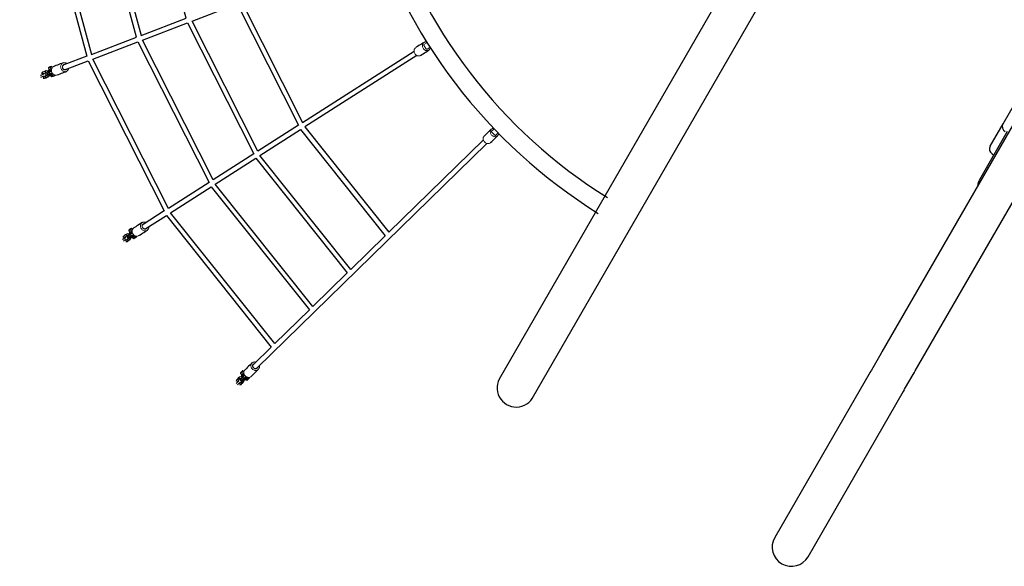
# Model space of a CAD drawing. Extents: x 4516 to 5423, y -5428 to -4681.
# Drawn here: x 4595 to 4723, y -4943 to -4871 of the extents above; entities that cross this region are included whole.
import ezdxf

# ---------------------------------------------------------------- set-up
doc = ezdxf.new("R2010")
doc.units = 0
doc.header["$MEASUREMENT"] = 0
for name, color, linetype in [('2D_GALV', 143, 'CONTINUOUS'), ('2D_HOOPLA_CLR_2', 190, 'CONTINUOUS'), ('2D_NRG_ACCENT_CLR', 210, 'CONTINUOUS'), ('2D_NRG_POST_CLR', 5, 'CONTINUOUS'), ('2D_ROPE', 1, 'CONTINUOUS'), ('PHASE-1', 6, 'CONTINUOUS')]:
    doc.layers.add(name, color=color, linetype=linetype)

# ---------------------------------------------------------------- blocks, each defined once
blk = doc.blocks.new('RSHUBB06')
at = {"layer": '2D_HOOPLA_CLR_2'}
for p, q in [((31.05, -38.35, 0), (31.04, -38.63, 0)), ((31.8, -37.63, 0), (35.13, -37.63, 0)), ((35.13, -37.63, 0), (39.78, -37.63, 0)), ((27.39, -38.63, 0), (34.61, -38.63, 0))]:
    blk.add_line(p, q, dxfattribs=at)
for centre, radius, start, end in [((31.8, -38.37, 0), 0.748, 90, 178), ((35.15, -38.36, 0), 0.735, 91.0841, 178.9544), ((27.31, -40.61, 0), 1.99, 87.4598, 114.6276)]:
    blk.add_arc(centre, radius, start, end, dxfattribs=at)
at = {"layer": '2D_NRG_POST_CLR'}
for p, q in [((-1.46, -38.8, 0), (-26.3, -38.8, 0)), ((1.28, -38.8, 0), (-1.16, -38.8, 0)), ((71.99, -38.8, 0), (1.59, -38.8, 0)), ((-26.3, -43.8, 0), (-1.46, -43.8, 0)), ((-1.16, -43.8, 0), (1.29, -43.8, 0)), ((1.59, -43.8, 0), (71.99, -43.8, 0))]:
    blk.add_line(p, q, dxfattribs=at)
blk.add_lwpolyline([(163, 2.55), (-26.03, 2.55, 1.094132), (-26.06, -2.43), (162.96, -2.43, 1.095325), (163, 2.55, 1)], format="xyb", dxfattribs=at)
at = {"layer": '2D_NRG_POST_CLR', "elevation": 0}
for points in [[(-1.53, -38.8), (-1.45, -38.8)], [(-1.16, -38.8), (-1.36, -38.81), (-1.52, -38.81)], [(1.22, -38.8), (1.29, -38.8)], [(1.59, -38.8), (1.39, -38.81), (1.22, -38.81)], [(-1.53, -43.8), (-1.33, -43.8), (-1.16, -43.8)], [(-1.31, -43.8), (-1.51, -43.8), (-1.51, -43.8)], [(1.22, -43.8), (1.42, -43.79), (1.6, -43.8)], [(1.29, -43.8), (1.23, -43.8)]]:
    blk.add_lwpolyline(points, dxfattribs=at)
at = {"layer": '2D_NRG_POST_CLR'}
for end in [270, 180]:
    blk.add_arc((-26.3, -41.3, 0), 2.5, 90, end, dxfattribs=at)
blk = doc.blocks.new('RSWEBW00')
at = {"layer": '2D_GALV', "linetype": 'Continuous', "lineweight": 15}
for p, q in [((103.98, -52.33), (103.98, -52.33)), ((104, -52.32), (104.1, -52.27)), ((104, -52.32), (104.1, -52.27)), ((104.02, -52.4), (104.07, -52.48)), ((104.12, -52.54), (104.33, -52.42)), ((104.29, -52.33), (104.34, -52.41)), ((104.44, -52.36), (104.34, -52.41)), ((104.34, -52.41), (104.5, -52.7)), ((104.44, -52.36), (104.6, -52.64)), ((104.46, -52.33), (104.46, -52.32)), ((104.49, -52.32), (104.46, -52.33)), ((104.86, -52.11), (104.84, -52.12)), ((104.86, -52.11), (104.86, -52.1)), ((104.89, -52.1), (105, -52.05)), ((105.05, -52.39), (104.89, -52.1)), ((104.95, -51.96), (105, -52.05)), ((105.16, -52.33), (105, -52.05)), ((105.16, -52.33), (105.05, -52.39)), ((105.16, -51.93), (105.16, -51.93)), ((105.18, -51.96), (105.18, -51.96)), ((104.14, -52.61), (104.19, -52.7)), ((104.24, -52.75), (104.45, -52.64)), ((104.5, -52.7), (104.6, -52.64)), ((82.37, -61.52), (82.48, -61.49)), ((82.37, -61.52), (82.48, -61.49)), ((83.27, -61.49), (83.24, -61.49)), ((83.27, -61.49), (83.26, -61.48)), ((83.3, -61.49), (83.41, -61.46)), ((83.4, -61.8), (83.3, -61.49)), ((83.38, -61.36), (83.41, -61.46)), ((83.51, -61.77), (83.41, -61.46)), ((83.59, -61.38), (83.59, -61.38)), ((83.6, -61.41), (83.6, -61.41)), ((82.36, -61.53), (82.36, -61.53)), ((82.38, -61.6), (82.41, -61.69)), ((82.45, -61.76), (82.68, -61.69)), ((82.46, -61.84), (82.49, -61.93)), ((82.52, -61.99), (82.75, -61.92)), ((82.66, -61.59), (82.69, -61.68)), ((82.81, -61.65), (82.69, -61.68)), ((82.69, -61.68), (82.79, -61.99)), ((82.79, -61.99), (82.91, -61.96)), ((82.81, -61.65), (82.91, -61.96)), ((82.83, -61.62), (82.83, -61.62)), ((82.86, -61.62), (82.83, -61.62)), ((83.51, -61.77), (83.4, -61.8)), ((59.32, -66.14), (59.32, -66.14)), ((59.33, -66.14), (59.45, -66.12)), ((59.33, -66.14), (59.45, -66.13)), ((59.33, -66.21), (59.34, -66.31)), ((59.35, -66.46), (59.36, -66.55)), ((59.36, -66.38), (59.6, -66.36)), ((59.38, -66.63), (59.63, -66.6)), ((59.6, -66.26), (59.61, -66.36)), ((59.73, -66.34), (59.61, -66.36)), ((59.61, -66.36), (59.65, -66.68)), ((59.73, -66.34), (59.77, -66.67)), ((59.76, -66.33), (59.76, -66.32)), ((59.79, -66.32), (59.76, -66.33)), ((60.21, -66.28), (60.19, -66.28)), ((60.21, -66.28), (60.21, -66.27)), ((60.24, -66.29), (60.36, -66.28)), ((60.28, -66.61), (60.24, -66.29)), ((60.4, -66.6), (60.28, -66.61)), ((60.35, -66.18), (60.36, -66.28)), ((60.4, -66.6), (60.36, -66.28)), ((60.56, -66.24), (60.56, -66.24)), ((60.56, -66.28), (60.56, -66.28)), ((59.65, -66.68), (59.77, -66.67))]:
    blk.add_line(p, q, dxfattribs=at)
for points in [[(81.96, -13.01), (82.01, -13.07), (82.06, -13.13), (82.13, -13.18), (82.2, -13.21), (82.28, -13.24), (82.36, -13.25), (82.45, -13.25), (82.54, -13.24), (82.63, -13.21), (82.71, -13.18), (82.79, -13.13), (82.86, -13.07), (82.92, -13.01), (82.97, -12.94), (83.01, -12.86), (83.04, -12.78), (83.05, -12.7), (83.05, -12.62), (83.04, -12.54), (83.01, -12.46), (82.97, -12.39), (82.92, -12.33), (82.86, -12.28), (82.79, -12.24), (82.78, -12.23)], [(82.59, -14.13), (82.63, -14.19), (82.69, -14.25), (82.75, -14.3), (82.83, -14.33), (82.91, -14.36), (82.99, -14.37), (83.08, -14.37), (83.17, -14.36), (83.26, -14.33), (83.34, -14.3), (83.42, -14.25), (83.49, -14.19), (83.55, -14.13), (83.6, -14.06), (83.64, -13.98), (83.67, -13.9), (83.68, -13.82), (83.68, -13.74), (83.67, -13.66), (83.64, -13.58), (83.62, -13.55)], [(68.79, -18.55), (68.82, -18.62), (68.87, -18.69), (68.92, -18.75), (68.98, -18.8), (69.06, -18.84), (69.14, -18.87), (69.22, -18.89), (69.31, -18.89), (69.4, -18.89), (69.49, -18.87), (69.58, -18.84), (69.66, -18.8), (69.73, -18.74), (69.8, -18.68), (69.85, -18.62), (69.89, -18.54), (69.92, -18.47), (69.94, -18.39), (69.94, -18.31), (69.93, -18.23), (69.91, -18.15), (69.87, -18.08), (69.82, -18.02), (69.76, -17.97), (69.75, -17.96)], [(69.18, -19.77), (69.21, -19.85), (69.25, -19.91), (69.31, -19.97), (69.37, -20.02), (69.45, -20.06), (69.53, -20.09), (69.61, -20.11), (69.7, -20.12), (69.79, -20.11), (69.88, -20.09), (69.96, -20.06), (70.05, -20.02), (70.12, -19.97), (70.18, -19.91), (70.24, -19.84), (70.28, -19.77), (70.31, -19.69), (70.33, -19.61), (70.33, -19.53), (70.32, -19.45), (70.31, -19.42)], [(104.31, -50.39), (104.35, -50.46), (104.37, -50.53), (104.37, -50.62), (104.36, -50.7), (104.34, -50.78), (104.31, -50.86), (104.26, -50.93), (104.21, -51), (104.14, -51.06), (104.07, -51.11), (103.99, -51.16), (103.9, -51.19), (103.81, -51.2), (103.73, -51.21), (103.64, -51.2), (103.56, -51.19), (103.48, -51.16), (103.41, -51.11), (103.35, -51.06), (103.3, -51), (103.26, -50.93), (103.24, -50.86), (103.22, -50.78), (103.22, -50.7), (103.24, -50.62), (103.26, -50.54), (103.3, -50.46), (103.31, -50.45)], [(103.49, -50.85), (103.52, -50.9), (103.57, -50.94), (103.63, -50.97), (103.69, -50.99), (103.76, -51), (103.83, -50.99), (103.9, -50.97), (103.96, -50.94), (104.02, -50.89), (104.07, -50.84), (104.1, -50.78), (104.13, -50.72), (104.14, -50.65), (104.14, -50.59), (104.12, -50.53), (104.09, -50.48), (104.05, -50.43), (104, -50.4)], [(103.53, -50.84), (103.56, -50.89), (103.61, -50.93), (103.66, -50.95), (103.73, -50.97), (103.79, -50.97), (103.86, -50.96), (103.92, -50.93), (103.98, -50.9), (104.03, -50.85), (104.07, -50.8), (104.09, -50.74), (104.11, -50.68), (104.11, -50.62), (104.09, -50.56), (104.08, -50.53)], [(104.94, -51.51), (104.97, -51.58), (104.99, -51.65), (105, -51.73), (104.99, -51.82), (104.97, -51.9), (104.94, -51.98), (104.89, -52.05), (104.84, -52.12), (104.77, -52.18), (104.7, -52.23), (104.62, -52.27), (104.53, -52.31), (104.44, -52.32), (104.36, -52.33), (104.27, -52.32), (104.19, -52.31), (104.11, -52.27), (104.04, -52.23), (103.98, -52.18), (103.93, -52.12), (103.91, -52.09)], [(104.12, -52.74), (104.12, -52.74), (104.11, -52.73), (104.1, -52.7), (104.08, -52.67), (104.06, -52.63), (104.04, -52.59), (104.02, -52.55), (103.99, -52.51), (103.97, -52.48), (103.96, -52.45), (103.95, -52.44), (103.95, -52.43)], [(103.97, -52.38), (103.97, -52.38), (103.97, -52.39), (103.98, -52.41), (104, -52.44), (104.02, -52.47), (104.04, -52.52), (104.07, -52.57), (104.1, -52.61), (104.12, -52.66), (104.14, -52.7), (104.16, -52.73), (104.17, -52.74), (104.17, -52.75)], [(104.02, -52.4), (104.01, -52.39), (104.01, -52.38), (104, -52.37), (104, -52.36), (103.99, -52.35), (103.99, -52.34), (103.99, -52.34), (103.98, -52.33)], [(104.14, -52.61), (104.13, -52.6), (104.12, -52.58), (104.11, -52.56), (104.1, -52.55), (104.09, -52.53), (104.09, -52.51), (104.08, -52.5), (104.07, -52.48)], [(104.46, -52.33), (104.46, -52.33), (104.45, -52.34), (104.45, -52.34), (104.45, -52.34), (104.44, -52.35), (104.44, -52.35), (104.44, -52.35), (104.44, -52.36)], [(104.44, -52.36), (104.45, -52.36), (104.47, -52.41), (104.5, -52.45), (104.52, -52.48), (104.53, -52.51), (104.54, -52.53), (104.54, -52.53), (104.53, -52.52), (104.52, -52.49), (104.52, -52.49)], [(104.6, -52.64), (104.62, -52.67), (104.63, -52.68), (104.63, -52.68), (104.62, -52.67), (104.61, -52.65), (104.59, -52.61), (104.56, -52.57), (104.53, -52.51), (104.52, -52.49)], [(104.89, -52.41), (104.9, -52.44), (104.9, -52.48), (104.88, -52.51), (104.85, -52.54), (104.82, -52.55), (104.78, -52.56), (104.74, -52.55), (104.71, -52.53), (104.7, -52.51)], [(104.85, -52.11), (104.86, -52.12), (104.88, -52.16), (104.9, -52.2), (104.92, -52.23), (104.93, -52.25), (104.94, -52.26), (104.94, -52.26)], [(104.89, -52.1), (104.89, -52.1), (104.89, -52.1), (104.89, -52.1), (104.88, -52.1), (104.88, -52.1), (104.87, -52.1), (104.87, -52.1), (104.86, -52.11)], [(104.96, -51.92), (104.99, -51.97), (105.02, -52.03), (105.06, -52.09), (105.09, -52.15), (105.12, -52.2), (105.14, -52.24), (105.16, -52.27), (105.17, -52.3), (105.18, -52.31), (105.18, -52.31)], [(105.08, -52.43), (105.08, -52.43), (105.07, -52.41), (105.05, -52.39)], [(105.08, -51.8), (105.07, -51.78), (105.07, -51.78), (105.08, -51.79), (105.09, -51.8), (105.1, -51.84), (105.13, -51.87), (105.15, -51.92), (105.18, -51.96), (105.2, -52.01), (105.23, -52.05), (105.24, -52.08), (105.26, -52.11), (105.26, -52.12), (105.26, -52.12), (105.26, -52.1), (105.24, -52.08), (105.22, -52.04), (105.2, -52), (105.17, -51.96), (105.15, -51.91), (105.12, -51.87), (105.1, -51.83), (105.08, -51.8)], [(105.1, -51.82), (105.11, -51.84), (105.11, -51.85), (105.11, -51.85), (105.12, -51.86), (105.11, -51.85), (105.11, -51.85), (105.11, -51.84), (105.1, -51.82)], [(105.11, -51.84), (105.11, -51.84), (105.1, -51.84), (105.1, -51.83), (105.1, -51.83), (105.1, -51.83), (105.1, -51.83), (105.1, -51.83), (105.1, -51.82)], [(105.1, -51.82), (105.1, -51.83), (105.1, -51.83), (105.1, -51.83), (105.1, -51.83), (105.1, -51.83), (105.1, -51.84), (105.11, -51.84), (105.11, -51.84)], [(105.16, -51.93), (105.16, -51.93), (105.15, -51.93), (105.15, -51.92), (105.14, -51.9), (105.13, -51.89), (105.12, -51.87), (105.12, -51.85), (105.11, -51.84)], [(105.11, -51.84), (105.12, -51.85), (105.12, -51.87), (105.13, -51.89), (105.14, -51.9), (105.15, -51.92), (105.16, -51.93), (105.16, -51.93), (105.16, -51.93)], [(105.15, -52.33), (105.16, -52.34), (105.17, -52.36), (105.18, -52.37), (105.18, -52.37), (105.17, -52.36), (105.16, -52.33)], [(105.18, -51.97), (105.18, -51.97), (105.18, -51.97), (105.17, -51.96), (105.17, -51.95), (105.16, -51.94), (105.16, -51.93), (105.16, -51.93)], [(105.18, -51.96), (105.17, -51.96), (105.17, -51.96), (105.17, -51.95), (105.17, -51.95), (105.17, -51.95), (105.16, -51.94), (105.16, -51.94), (105.16, -51.93)], [(105.16, -51.93), (105.16, -51.94), (105.16, -51.94), (105.17, -51.95), (105.17, -51.95), (105.17, -51.95), (105.17, -51.96), (105.17, -51.96), (105.18, -51.96)], [(105.23, -52.06), (105.22, -52.04), (105.21, -52.03), (105.2, -52.01), (105.19, -52), (105.19, -51.98), (105.18, -51.97), (105.18, -51.97), (105.18, -51.96)], [(105.18, -51.96), (105.18, -51.97), (105.18, -51.97), (105.19, -51.98), (105.19, -52), (105.2, -52.01), (105.21, -52.03), (105.22, -52.04), (105.23, -52.06)], [(105.24, -52.07), (105.23, -52.06), (105.22, -52.05), (105.22, -52.04), (105.22, -52.04), (105.22, -52.04), (105.22, -52.05), (105.23, -52.06), (105.24, -52.07)], [(105.24, -52.07), (105.24, -52.07), (105.24, -52.07), (105.24, -52.07), (105.23, -52.07), (105.23, -52.06), (105.23, -52.06), (105.23, -52.06), (105.23, -52.06)], [(105.23, -52.06), (105.23, -52.06), (105.23, -52.06), (105.23, -52.07), (105.23, -52.07), (105.24, -52.07), (105.24, -52.07), (105.24, -52.07), (105.24, -52.07)], [(104.22, -52.76), (104.22, -52.76), (104.22, -52.75), (104.22, -52.74), (104.21, -52.74), (104.21, -52.73), (104.2, -52.72), (104.19, -52.71), (104.19, -52.7)], [(104.5, -52.7), (104.52, -52.72), (104.52, -52.74), (104.53, -52.74)], [(104.64, -53.03), (104.66, -53.05), (104.69, -53.07), (104.73, -53.08), (104.77, -53.07), (104.8, -53.05), (104.83, -53.02), (104.84, -52.99), (104.84, -52.95), (104.84, -52.93)], [(104.81, -52.71), (104.82, -52.72), (104.85, -52.75), (104.89, -52.75), (104.93, -52.75), (104.96, -52.73), (104.99, -52.71), (105.01, -52.67), (105.01, -52.64), (105, -52.6)], [(104.89, -53.46), (104.9, -53.48), (104.93, -53.5), (104.97, -53.5), (105.01, -53.5), (105.04, -53.48), (105.07, -53.45), (105.08, -53.41), (105.08, -53.38), (105.07, -53.35)], [(105.13, -52.84), (105.14, -52.87), (105.14, -52.9), (105.12, -52.94), (105.09, -52.97), (105.06, -52.98), (105.02, -52.99), (104.98, -52.98), (104.95, -52.96), (104.94, -52.94)], [(105.37, -52.63), (105.37, -52.65), (105.37, -52.69), (105.36, -52.72), (105.33, -52.75), (105.3, -52.77), (105.26, -52.78), (105.22, -52.77), (105.19, -52.75), (105.18, -52.74)], [(105.29, -52.93), (105.3, -52.95), (105.33, -52.97), (105.37, -52.97), (105.41, -52.97), (105.44, -52.95), (105.47, -52.92), (105.49, -52.88), (105.49, -52.85), (105.48, -52.82)], [(105.61, -53.06), (105.62, -53.08), (105.62, -53.12), (105.6, -53.15), (105.57, -53.18), (105.54, -53.2), (105.5, -53.21), (105.46, -53.2), (105.43, -53.18), (105.42, -53.16)], [(83.08, -59.69), (83.1, -59.77), (83.1, -59.85), (83.09, -59.93), (83.07, -60.01), (83.03, -60.08), (82.98, -60.15), (82.92, -60.22), (82.85, -60.27), (82.77, -60.32), (82.69, -60.35), (82.6, -60.38), (82.51, -60.39), (82.42, -60.39), (82.34, -60.38), (82.25, -60.36), (82.18, -60.32), (82.11, -60.27), (82.05, -60.22), (82, -60.16), (81.96, -60.09), (81.94, -60.01), (81.93, -59.93), (81.93, -59.85), (81.95, -59.77), (81.98, -59.7), (82.02, -59.62), (82.08, -59.56), (82.08, -59.55)], [(82.18, -59.98), (82.2, -60.03), (82.24, -60.08), (82.29, -60.13), (82.35, -60.16), (82.41, -60.18), (82.48, -60.18), (82.55, -60.18), (82.62, -60.16), (82.69, -60.13), (82.75, -60.09), (82.79, -60.04), (82.83, -59.98), (82.85, -59.92), (82.86, -59.86), (82.86, -59.79), (82.84, -59.73), (82.81, -59.68), (82.77, -59.64)], [(82.22, -59.98), (82.24, -60.03), (82.28, -60.08), (82.33, -60.12), (82.39, -60.14), (82.45, -60.16), (82.52, -60.16), (82.58, -60.15), (82.65, -60.12), (82.71, -60.09), (82.75, -60.04), (82.79, -59.99), (82.82, -59.93), (82.83, -59.87), (82.83, -59.82), (82.82, -59.79)], [(83.47, -60.91), (83.48, -60.99), (83.49, -61.07), (83.48, -61.15), (83.45, -61.23), (83.42, -61.3), (83.37, -61.38), (83.31, -61.44), (83.24, -61.49), (83.16, -61.54), (83.08, -61.58), (82.99, -61.6), (82.9, -61.61), (82.81, -61.61), (82.72, -61.6), (82.64, -61.58), (82.56, -61.54), (82.49, -61.5), (82.44, -61.44), (82.39, -61.38), (82.35, -61.31), (82.34, -61.27)], [(83.26, -61.49), (83.26, -61.5), (83.27, -61.55), (83.29, -61.59), (83.3, -61.62), (83.3, -61.64), (83.31, -61.65), (83.31, -61.65)], [(83.3, -61.49), (83.3, -61.49), (83.29, -61.49), (83.29, -61.48), (83.29, -61.48), (83.28, -61.48), (83.28, -61.48), (83.27, -61.48), (83.27, -61.49)], [(83.4, -61.33), (83.42, -61.38), (83.44, -61.45), (83.46, -61.51), (83.48, -61.57), (83.5, -61.63), (83.51, -61.67), (83.52, -61.71), (83.53, -61.74), (83.54, -61.75), (83.54, -61.75)], [(83.55, -61.23), (83.54, -61.21), (83.54, -61.21), (83.54, -61.22), (83.55, -61.24), (83.56, -61.27), (83.57, -61.31), (83.59, -61.36), (83.6, -61.41), (83.62, -61.46), (83.63, -61.51), (83.65, -61.54), (83.65, -61.57), (83.66, -61.58), (83.66, -61.58), (83.65, -61.57), (83.64, -61.54), (83.63, -61.5), (83.62, -61.45), (83.6, -61.41)], [(83.59, -61.37), (83.58, -61.35), (83.57, -61.3), (83.56, -61.26), (83.55, -61.23)], [(83.55, -61.26), (83.56, -61.27), (83.56, -61.28), (83.57, -61.29), (83.57, -61.29), (83.57, -61.29), (83.56, -61.28), (83.56, -61.27), (83.55, -61.26)], [(83.56, -61.28), (83.56, -61.27), (83.56, -61.27), (83.56, -61.27), (83.56, -61.27), (83.56, -61.26), (83.56, -61.26), (83.56, -61.26), (83.55, -61.26)], [(83.55, -61.26), (83.56, -61.26), (83.56, -61.26), (83.56, -61.26), (83.56, -61.27), (83.56, -61.27), (83.56, -61.27), (83.56, -61.27), (83.56, -61.28)], [(83.59, -61.38), (83.59, -61.38), (83.59, -61.37), (83.59, -61.36), (83.58, -61.34), (83.58, -61.33), (83.57, -61.31), (83.57, -61.29), (83.56, -61.28)], [(83.56, -61.28), (83.57, -61.29), (83.57, -61.31), (83.58, -61.33), (83.58, -61.34), (83.59, -61.36), (83.59, -61.37), (83.59, -61.38), (83.59, -61.38)], [(83.61, -61.42), (83.61, -61.42), (83.6, -61.42), (83.6, -61.41), (83.6, -61.4), (83.6, -61.39), (83.59, -61.38), (83.59, -61.37)], [(83.6, -61.41), (83.6, -61.41), (83.6, -61.4), (83.6, -61.4), (83.6, -61.39), (83.6, -61.39), (83.6, -61.39), (83.59, -61.38), (83.59, -61.38)], [(83.59, -61.38), (83.59, -61.38), (83.6, -61.39), (83.6, -61.39), (83.6, -61.4), (83.6, -61.4), (83.6, -61.4), (83.6, -61.41), (83.6, -61.41)], [(83.64, -61.51), (83.63, -61.5), (83.63, -61.48), (83.62, -61.46), (83.61, -61.45), (83.61, -61.43), (83.61, -61.42), (83.6, -61.41), (83.6, -61.41)], [(83.6, -61.41), (83.6, -61.41), (83.61, -61.42), (83.61, -61.43), (83.61, -61.45), (83.62, -61.46), (83.63, -61.48), (83.63, -61.5), (83.64, -61.51)], [(83.64, -61.53), (83.64, -61.52), (83.63, -61.51), (83.63, -61.5), (83.63, -61.5), (83.63, -61.5), (83.63, -61.51), (83.64, -61.52), (83.64, -61.53)], [(82.41, -61.95), (82.41, -61.95), (82.41, -61.94), (82.4, -61.92), (82.39, -61.88), (82.38, -61.84), (82.36, -61.8), (82.35, -61.75), (82.33, -61.71), (82.32, -61.67), (82.31, -61.64), (82.31, -61.63), (82.31, -61.62)], [(82.33, -61.57), (82.33, -61.57), (82.34, -61.58), (82.34, -61.6), (82.35, -61.63), (82.37, -61.67), (82.38, -61.72), (82.4, -61.78), (82.41, -61.83), (82.43, -61.88), (82.44, -61.92), (82.45, -61.95), (82.46, -61.97), (82.46, -61.98)], [(82.38, -61.6), (82.38, -61.59), (82.38, -61.58), (82.37, -61.57), (82.37, -61.56), (82.37, -61.55), (82.36, -61.54), (82.36, -61.53), (82.36, -61.53)], [(82.46, -61.84), (82.45, -61.82), (82.45, -61.8), (82.44, -61.78), (82.44, -61.76), (82.43, -61.75), (82.42, -61.73), (82.42, -61.71), (82.41, -61.69)], [(82.51, -62), (82.51, -61.99), (82.51, -61.99), (82.5, -61.98), (82.5, -61.97), (82.5, -61.96), (82.49, -61.95), (82.49, -61.94), (82.49, -61.93)], [(82.79, -61.99), (82.8, -62.02), (82.81, -62.04), (82.81, -62.04)], [(82.83, -61.62), (82.82, -61.63), (82.82, -61.63), (82.82, -61.63), (82.81, -61.63), (82.81, -61.64), (82.81, -61.64), (82.81, -61.64), (82.81, -61.65)], [(82.81, -61.65), (82.81, -61.65), (82.82, -61.7), (82.84, -61.75), (82.85, -61.79), (82.86, -61.82), (82.87, -61.83), (82.87, -61.83), (82.86, -61.82), (82.85, -61.8), (82.85, -61.8)], [(82.91, -61.96), (82.91, -61.99), (82.92, -62), (82.92, -62), (82.92, -61.99), (82.91, -61.96), (82.9, -61.93), (82.88, -61.88), (82.86, -61.82), (82.85, -61.8)], [(82.87, -62.35), (82.88, -62.37), (82.9, -62.4), (82.94, -62.41), (82.98, -62.41), (83.02, -62.4), (83.05, -62.37), (83.07, -62.34), (83.08, -62.31), (83.07, -62.29)], [(83.01, -62.82), (83.03, -62.84), (83.05, -62.86), (83.09, -62.88), (83.13, -62.88), (83.16, -62.87), (83.2, -62.84), (83.22, -62.81), (83.22, -62.78), (83.22, -62.75)], [(83.24, -61.79), (83.24, -61.82), (83.23, -61.86), (83.2, -61.89), (83.17, -61.91), (83.13, -61.92), (83.09, -61.91), (83.06, -61.89), (83.04, -61.87), (83.03, -61.85)], [(83.1, -62.07), (83.1, -62.08), (83.13, -62.11), (83.16, -62.13), (83.2, -62.13), (83.24, -62.12), (83.27, -62.1), (83.3, -62.07), (83.31, -62.04), (83.3, -62)], [(83.38, -62.26), (83.39, -62.29), (83.38, -62.32), (83.35, -62.35), (83.32, -62.37), (83.28, -62.38), (83.24, -62.38), (83.21, -62.36), (83.18, -62.34), (83.18, -62.32)], [(83.41, -61.85), (83.41, -61.85), (83.41, -61.83), (83.4, -61.8)], [(83.65, -62.1), (83.66, -62.12), (83.65, -62.16), (83.63, -62.19), (83.6, -62.21), (83.56, -62.23), (83.52, -62.22), (83.49, -62.21), (83.46, -62.19), (83.45, -62.17)], [(83.51, -61.76), (83.51, -61.78), (83.52, -61.8), (83.52, -61.81), (83.52, -61.81), (83.52, -61.79), (83.51, -61.77)], [(83.52, -62.38), (83.53, -62.4), (83.55, -62.43), (83.59, -62.44), (83.63, -62.44), (83.67, -62.43), (83.7, -62.41), (83.72, -62.37), (83.73, -62.34), (83.72, -62.31)], [(83.8, -62.57), (83.81, -62.59), (83.8, -62.63), (83.78, -62.66), (83.75, -62.68), (83.71, -62.69), (83.67, -62.69), (83.63, -62.68), (83.61, -62.66), (83.6, -62.63)], [(83.64, -61.53), (83.64, -61.53), (83.64, -61.53), (83.64, -61.53), (83.64, -61.52), (83.64, -61.52), (83.64, -61.52), (83.64, -61.52), (83.64, -61.51)], [(83.64, -61.51), (83.64, -61.52), (83.64, -61.52), (83.64, -61.52), (83.64, -61.52), (83.64, -61.53), (83.64, -61.53), (83.64, -61.53), (83.64, -61.53)], [(60.4, -64.48), (60.4, -64.56), (60.39, -64.64), (60.36, -64.72), (60.32, -64.79), (60.27, -64.86), (60.21, -64.92), (60.13, -64.97), (60.06, -65.01), (59.97, -65.04), (59.88, -65.05), (59.79, -65.06), (59.7, -65.05), (59.61, -65.04), (59.53, -65.01), (59.45, -64.97), (59.38, -64.92), (59.33, -64.86), (59.28, -64.79), (59.24, -64.72), (59.22, -64.64), (59.21, -64.57), (59.22, -64.49), (59.24, -64.41), (59.27, -64.34), (59.32, -64.27), (59.37, -64.2), (59.44, -64.15), (59.45, -64.14)], [(59.45, -64.58), (59.47, -64.64), (59.5, -64.7), (59.54, -64.75), (59.59, -64.79), (59.65, -64.82), (59.71, -64.84), (59.78, -64.85), (59.86, -64.85), (59.93, -64.83), (59.99, -64.8), (60.05, -64.76), (60.09, -64.72), (60.13, -64.66), (60.15, -64.6), (60.16, -64.54), (60.15, -64.48), (60.13, -64.42), (60.11, -64.37)], [(59.49, -64.59), (59.51, -64.65), (59.54, -64.7), (59.58, -64.75), (59.63, -64.78), (59.69, -64.81), (59.75, -64.83), (59.82, -64.83), (59.89, -64.82), (59.95, -64.8), (60.01, -64.76), (60.05, -64.72), (60.09, -64.67), (60.11, -64.61), (60.12, -64.55), (60.12, -64.52)], [(59.28, -66.56), (59.28, -66.56), (59.28, -66.55), (59.28, -66.53), (59.28, -66.49), (59.27, -66.45), (59.27, -66.4), (59.26, -66.35), (59.26, -66.31), (59.25, -66.27), (59.25, -66.24), (59.25, -66.22), (59.25, -66.22)], [(59.28, -66.18), (59.28, -66.18), (59.28, -66.18), (59.29, -66.2), (59.29, -66.24), (59.29, -66.28), (59.3, -66.33), (59.31, -66.39), (59.31, -66.44), (59.32, -66.49), (59.32, -66.54), (59.32, -66.57), (59.33, -66.59), (59.33, -66.6)], [(59.33, -66.21), (59.33, -66.2), (59.32, -66.19), (59.32, -66.18), (59.32, -66.17), (59.32, -66.16), (59.32, -66.15), (59.32, -66.14), (59.32, -66.14)], [(59.35, -66.46), (59.35, -66.44), (59.35, -66.42), (59.35, -66.4), (59.34, -66.38), (59.34, -66.36), (59.34, -66.34), (59.34, -66.33), (59.34, -66.31)], [(60.53, -65.76), (60.53, -65.84), (60.52, -65.92), (60.49, -65.99), (60.45, -66.07), (60.4, -66.13), (60.34, -66.19), (60.27, -66.24), (60.19, -66.28), (60.1, -66.31), (60.01, -66.33), (59.92, -66.34), (59.83, -66.33), (59.74, -66.31), (59.66, -66.28), (59.58, -66.24), (59.52, -66.19), (59.46, -66.14), (59.41, -66.07), (59.37, -66), (59.35, -65.92), (59.35, -65.88)], [(59.37, -66.63), (59.37, -66.62), (59.37, -66.62), (59.37, -66.61), (59.37, -66.6), (59.37, -66.59), (59.36, -66.58), (59.36, -66.57), (59.36, -66.55)], [(59.76, -66.33), (59.75, -66.33), (59.75, -66.33), (59.74, -66.33), (59.74, -66.33), (59.74, -66.34), (59.73, -66.34), (59.73, -66.34), (59.73, -66.34)], [(59.73, -66.34), (59.73, -66.35), (59.74, -66.4), (59.74, -66.45), (59.75, -66.49), (59.75, -66.52), (59.75, -66.54), (59.75, -66.54), (59.75, -66.53), (59.75, -66.5), (59.75, -66.5)], [(59.77, -66.67), (59.77, -66.7), (59.77, -66.71), (59.77, -66.72), (59.77, -66.7), (59.77, -66.68), (59.76, -66.64), (59.76, -66.58), (59.75, -66.52), (59.75, -66.5)], [(60.12, -66.57), (60.12, -66.6), (60.1, -66.63), (60.07, -66.66), (60.04, -66.67), (60, -66.67), (59.96, -66.66), (59.93, -66.64), (59.91, -66.61), (59.91, -66.59)], [(60.2, -66.28), (60.21, -66.29), (60.21, -66.34), (60.21, -66.38), (60.22, -66.42), (60.22, -66.44), (60.22, -66.45), (60.22, -66.45)], [(60.24, -66.29), (60.24, -66.29), (60.24, -66.29), (60.24, -66.28), (60.24, -66.28), (60.23, -66.28), (60.23, -66.28), (60.22, -66.28), (60.21, -66.28)], [(60.28, -66.66), (60.28, -66.66), (60.28, -66.64), (60.28, -66.61)], [(60.38, -66.15), (60.39, -66.21), (60.39, -66.28), (60.4, -66.34), (60.41, -66.41), (60.41, -66.46), (60.42, -66.51), (60.42, -66.55), (60.42, -66.58), (60.43, -66.59), (60.43, -66.6)], [(60.4, -66.6), (60.4, -66.62), (60.4, -66.64), (60.4, -66.65), (60.4, -66.65), (60.4, -66.63), (60.4, -66.6)], [(60.54, -66.09), (60.54, -66.07), (60.54, -66.06), (60.54, -66.07), (60.54, -66.09), (60.55, -66.13), (60.55, -66.17), (60.55, -66.22), (60.56, -66.28), (60.57, -66.33), (60.57, -66.38), (60.57, -66.41), (60.58, -66.44), (60.58, -66.45), (60.58, -66.45), (60.58, -66.44), (60.57, -66.41), (60.57, -66.37), (60.56, -66.32), (60.56, -66.27)], [(60.56, -66.23), (60.55, -66.21), (60.55, -66.16), (60.54, -66.12), (60.54, -66.09)], [(60.54, -66.12), (60.55, -66.13), (60.55, -66.14), (60.55, -66.15), (60.55, -66.15), (60.55, -66.15), (60.55, -66.14), (60.55, -66.13), (60.54, -66.12)], [(60.55, -66.13), (60.55, -66.13), (60.55, -66.13), (60.54, -66.13), (60.54, -66.12), (60.54, -66.12), (60.54, -66.12), (60.54, -66.12), (60.54, -66.12)], [(60.54, -66.12), (60.54, -66.12), (60.54, -66.12), (60.54, -66.12), (60.54, -66.12), (60.54, -66.13), (60.55, -66.13), (60.55, -66.13), (60.55, -66.13)], [(60.56, -66.24), (60.56, -66.24), (60.56, -66.23), (60.55, -66.22), (60.55, -66.21), (60.55, -66.19), (60.55, -66.17), (60.55, -66.15), (60.55, -66.13)], [(60.55, -66.13), (60.55, -66.15), (60.55, -66.17), (60.55, -66.19), (60.55, -66.21), (60.55, -66.22), (60.56, -66.23), (60.56, -66.24), (60.56, -66.24)], [(60.56, -66.29), (60.56, -66.28), (60.56, -66.28), (60.56, -66.27), (60.56, -66.26), (60.56, -66.25), (60.56, -66.24), (60.56, -66.24)], [(60.56, -66.28), (60.56, -66.27), (60.56, -66.27), (60.56, -66.26), (60.56, -66.26), (60.56, -66.25), (60.56, -66.25), (60.56, -66.25), (60.56, -66.24)], [(60.56, -66.24), (60.56, -66.25), (60.56, -66.25), (60.56, -66.25), (60.56, -66.26), (60.56, -66.26), (60.56, -66.27), (60.56, -66.27), (60.56, -66.28)], [(60.57, -66.38), (60.57, -66.37), (60.57, -66.35), (60.57, -66.33), (60.56, -66.31), (60.56, -66.3), (60.56, -66.28), (60.56, -66.28), (60.56, -66.28)], [(60.56, -66.28), (60.56, -66.28), (60.56, -66.28), (60.56, -66.3), (60.56, -66.31), (60.57, -66.33), (60.57, -66.35), (60.57, -66.37), (60.57, -66.38)], [(60.57, -66.4), (60.57, -66.39), (60.57, -66.37), (60.57, -66.37), (60.57, -66.36), (60.57, -66.37), (60.57, -66.37), (60.57, -66.39), (60.57, -66.4)], [(60.57, -66.4), (60.57, -66.4), (60.57, -66.4), (60.57, -66.39), (60.57, -66.39), (60.57, -66.39), (60.57, -66.39), (60.57, -66.39), (60.57, -66.38)], [(60.57, -66.38), (60.57, -66.39), (60.57, -66.39), (60.57, -66.39), (60.57, -66.39), (60.57, -66.39), (60.57, -66.4), (60.57, -66.4), (60.57, -66.4)], [(59.65, -66.68), (59.65, -66.71), (59.65, -66.73), (59.65, -66.73)], [(59.65, -67.04), (59.65, -67.07), (59.68, -67.1), (59.71, -67.12), (59.74, -67.13), (59.78, -67.12), (59.82, -67.11), (59.85, -67.08), (59.86, -67.05), (59.86, -67.02)], [(59.7, -67.53), (59.7, -67.56), (59.73, -67.59), (59.76, -67.61), (59.8, -67.61), (59.83, -67.61), (59.87, -67.59), (59.9, -67.57), (59.91, -67.54), (59.91, -67.51)], [(59.93, -66.82), (59.93, -66.83), (59.95, -66.86), (59.98, -66.89), (60.02, -66.9), (60.06, -66.9), (60.1, -66.88), (60.12, -66.86), (60.14, -66.83), (60.15, -66.79)], [(60.17, -67.06), (60.17, -67.09), (60.15, -67.12), (60.12, -67.15), (60.09, -67.16), (60.05, -67.16), (60.01, -67.15), (59.98, -67.13), (59.96, -67.1), (59.96, -67.08)], [(60.47, -66.96), (60.47, -66.98), (60.45, -67.02), (60.43, -67.04), (60.39, -67.06), (60.35, -67.06), (60.31, -67.06), (60.28, -67.04), (60.26, -67.01), (60.26, -66.98)], [(60.28, -67.21), (60.28, -67.23), (60.31, -67.26), (60.34, -67.28), (60.38, -67.29), (60.41, -67.28), (60.45, -67.27), (60.48, -67.24), (60.49, -67.21), (60.49, -67.18)], [(60.52, -67.45), (60.52, -67.47), (60.5, -67.51), (60.48, -67.53), (60.44, -67.55), (60.4, -67.55), (60.36, -67.54), (60.33, -67.52), (60.31, -67.49), (60.3, -67.47)]]:
    blk.add_lwpolyline(points, dxfattribs=at)
at = {"layer": '2D_GALV', "linetype": 'Continuous'}
for points in [[(83.62, -13.55), (83.53, -13.37), (83.43, -13.2), (83.33, -13.02), (83.23, -12.85), (83.13, -12.68), (83.04, -12.5), (83, -12.43)], [(81.96, -13.01), (82.06, -13.18), (82.16, -13.36), (82.25, -13.53), (82.35, -13.71), (82.45, -13.88), (82.55, -14.06), (82.59, -14.13)], [(68.79, -18.55), (68.85, -18.74), (68.91, -18.93), (68.97, -19.12), (69.03, -19.31), (69.09, -19.5), (69.15, -19.69), (69.18, -19.77)], [(70.31, -19.42), (70.25, -19.22), (70.19, -19.03), (70.13, -18.84), (70.07, -18.65), (70.01, -18.46), (69.95, -18.27), (69.92, -18.19)], [(103.28, -50.97), (103.38, -51.14), (103.47, -51.32), (103.57, -51.49), (103.67, -51.66), (103.77, -51.84), (103.87, -52.01), (103.91, -52.09)], [(104.94, -51.51), (104.84, -51.33), (104.75, -51.16), (104.65, -50.98), (104.55, -50.81), (104.45, -50.63), (104.35, -50.46), (104.31, -50.39)], [(103.97, -52.38), (103.95, -52.43)], [(104, -52.36), (103.97, -52.38)], [(104, -52.32), (103.98, -52.33)], [(103.98, -52.33), (104, -52.32)], [(104.02, -52.4), (104, -52.32)], [(104.12, -52.54), (104.07, -52.48)], [(104.3, -52.35), (104.33, -52.42)], [(104.33, -52.42), (104.38, -52.48)], [(104.52, -52.49), (104.65, -52.42)], [(104.58, -52.29), (104.67, -52.46), (104.7, -52.51)], [(104.7, -52.51), (104.8, -52.69), (104.81, -52.71)], [(104.89, -52.41), (104.79, -52.23), (104.76, -52.18)], [(104.84, -52.31), (104.94, -52.26)], [(104.87, -52.37), (104.84, -52.31)], [(104.98, -52.55), (104.88, -52.38), (104.87, -52.37)], [(105, -52.6), (104.91, -52.43), (104.89, -52.41)], [(104.94, -52.26), (104.99, -52.27)], [(105.37, -52.63), (105.2, -52.52), (105.01, -52.55), (104.98, -52.56)], [(105.08, -51.78), (104.99, -51.73)], [(105.08, -52.43), (105.18, -52.37)], [(105.12, -51.86), (105.12, -51.86)], [(105.15, -51.93), (105.15, -51.93)], [(105.15, -52.33), (105.18, -52.31)], [(105.18, -51.97), (105.18, -51.97)], [(105.18, -52.31), (105.27, -52.14), (105.26, -52.12)], [(105.22, -52.04), (105.22, -52.04)], [(104.14, -52.61), (104.12, -52.54)], [(104.12, -52.74), (104.17, -52.75)], [(104.17, -52.75), (104.21, -52.73)], [(104.24, -52.75), (104.19, -52.7)], [(104.22, -52.76), (104.24, -52.75)], [(104.42, -52.56), (104.45, -52.64)], [(104.45, -52.64), (104.46, -52.63)], [(104.53, -52.74), (104.63, -52.68)], [(104.79, -52.66), (104.66, -52.81), (104.63, -53), (104.65, -53.03)], [(104.65, -53.03), (104.74, -53.21), (104.84, -53.38), (104.89, -53.46)], [(104.79, -52.66), (104.8, -52.74)], [(104.8, -52.74), (104.97, -52.79), (105.04, -52.62), (104.98, -52.55)], [(104.84, -52.94), (104.9, -52.86)], [(105.07, -53.35), (104.98, -53.18), (104.88, -53.01), (104.84, -52.93)], [(104.86, -52.79), (104.94, -52.94)], [(104.89, -53.46), (105.04, -53.56)], [(104.94, -52.94), (105.1, -53.02), (105.14, -52.85), (105.08, -52.75)], [(105.13, -52.84), (105.05, -52.69)], [(105.08, -53.35), (105.07, -53.35)], [(105.08, -52.75), (105.18, -52.74)], [(105.12, -53.25), (105.21, -53.42), (105.31, -53.6), (105.34, -53.65)], [(105.15, -52.87), (105.13, -52.84)], [(105.18, -52.74), (105.28, -52.92), (105.29, -52.93)], [(105.26, -52.88), (105.37, -53.02), (105.45, -53)], [(105.53, -53.54), (105.43, -53.37), (105.34, -53.19), (105.3, -53.14)], [(105.34, -53.01), (105.42, -53.16)], [(105.48, -52.82), (105.38, -52.65), (105.37, -52.63)], [(105.45, -53), (105.51, -52.83), (105.45, -52.78)], [(105.61, -53.06), (105.52, -52.91)], [(105.61, -53.24), (105.61, -53.06)], [(81.95, -60.05), (82.01, -60.24), (82.07, -60.43), (82.13, -60.62), (82.19, -60.81), (82.25, -61), (82.31, -61.19), (82.34, -61.27)], [(83.47, -60.91), (83.41, -60.72), (83.35, -60.53), (83.29, -60.34), (83.23, -60.15), (83.17, -59.96), (83.11, -59.77), (83.08, -59.69)], [(83.54, -61.22), (83.47, -61.15)], [(83.57, -61.29), (83.57, -61.29)], [(83.59, -61.37), (83.59, -61.37)], [(83.61, -61.42), (83.61, -61.42)], [(83.63, -61.5), (83.63, -61.5)], [(82.33, -61.57), (82.31, -61.62)], [(82.37, -61.56), (82.33, -61.57)], [(82.37, -61.52), (82.36, -61.53)], [(82.36, -61.53), (82.37, -61.52)], [(82.38, -61.6), (82.37, -61.52)], [(82.45, -61.76), (82.41, -61.69)], [(82.42, -61.96), (82.46, -61.98)], [(82.46, -61.84), (82.45, -61.76)], [(82.46, -61.98), (82.5, -61.97)], [(82.52, -61.99), (82.49, -61.93)], [(82.51, -62), (82.52, -61.99)], [(82.67, -61.61), (82.68, -61.69)], [(82.68, -61.69), (82.72, -61.75)], [(82.75, -61.84), (82.75, -61.92)], [(82.75, -61.92), (82.77, -61.92)], [(82.81, -62.04), (82.92, -62)], [(82.85, -61.8), (83, -61.75)], [(83.08, -62.02), (82.92, -62.14), (82.86, -62.32), (82.87, -62.35)], [(82.87, -62.35), (82.93, -62.54), (82.99, -62.73), (83.01, -62.82)], [(82.95, -61.6), (83.01, -61.79), (83.03, -61.85)], [(83.03, -61.85), (83.09, -62.04), (83.1, -62.07)], [(83.07, -62.1), (83.24, -62.18), (83.34, -62.03), (83.29, -61.95)], [(83.08, -62.01), (83.07, -62.1)], [(83.07, -62.3), (83.15, -62.23)], [(83.22, -62.75), (83.16, -62.56), (83.1, -62.37), (83.08, -62.29)], [(83.13, -62.16), (83.18, -62.32)], [(83.24, -61.79), (83.17, -61.6), (83.16, -61.54)], [(83.18, -62.32), (83.32, -62.43), (83.39, -62.28), (83.35, -62.16)], [(83.2, -61.69), (83.31, -61.65)], [(83.22, -61.75), (83.2, -61.69)], [(83.29, -61.95), (83.23, -61.76), (83.22, -61.75)], [(83.22, -62.75), (83.22, -62.74)], [(83.3, -62), (83.24, -61.81), (83.24, -61.79)], [(83.28, -62.65), (83.34, -62.84), (83.4, -63.04), (83.42, -63.1)], [(83.65, -62.1), (83.52, -61.97), (83.32, -61.95), (83.29, -61.95)], [(83.31, -61.65), (83.36, -61.68)], [(83.38, -62.26), (83.33, -62.09)], [(83.35, -62.16), (83.45, -62.17)], [(83.4, -62.29), (83.38, -62.26)], [(83.41, -61.85), (83.52, -61.81)], [(83.45, -62.18), (83.51, -62.37), (83.52, -62.38)], [(83.63, -63.03), (83.57, -62.84), (83.51, -62.65), (83.49, -62.59)], [(83.5, -62.33), (83.57, -62.49), (83.66, -62.48)], [(83.51, -61.76), (83.54, -61.75)], [(83.54, -61.75), (83.66, -61.61), (83.66, -61.58)], [(83.55, -62.47), (83.6, -62.63)], [(83.72, -62.31), (83.66, -62.12), (83.65, -62.1)], [(83.66, -62.48), (83.76, -62.33), (83.71, -62.26)], [(83.8, -62.57), (83.75, -62.4)], [(83.77, -62.75), (83.8, -62.57)], [(83.01, -62.82), (83.14, -62.95)], [(59.22, -64.61), (59.24, -64.8), (59.26, -65), (59.28, -65.2), (59.3, -65.4), (59.32, -65.6), (59.34, -65.8), (59.35, -65.88)], [(60.53, -65.76), (60.51, -65.56), (60.49, -65.36), (60.47, -65.16), (60.45, -64.97), (60.43, -64.77), (60.41, -64.57), (60.4, -64.48)], [(59.28, -66.18), (59.25, -66.21)], [(59.32, -66.17), (59.28, -66.18)], [(59.29, -66.57), (59.33, -66.6)], [(59.33, -66.14), (59.32, -66.14)], [(59.32, -66.14), (59.33, -66.14)], [(59.33, -66.21), (59.33, -66.14)], [(59.33, -66.6), (59.37, -66.59)], [(59.36, -66.38), (59.34, -66.31)], [(59.35, -66.46), (59.36, -66.38)], [(59.38, -66.63), (59.36, -66.55)], [(59.61, -66.28), (59.6, -66.36)], [(59.6, -66.36), (59.62, -66.43)], [(59.63, -66.52), (59.63, -66.6)], [(59.63, -66.6), (59.64, -66.6)], [(59.75, -66.5), (59.9, -66.48)], [(59.88, -66.33), (59.9, -66.53), (59.91, -66.59)], [(59.91, -66.59), (59.93, -66.79), (59.93, -66.82)], [(60.12, -66.57), (60.1, -66.37), (60.1, -66.31)], [(60.11, -66.46), (60.22, -66.45)], [(60.12, -66.53), (60.11, -66.46)], [(60.14, -66.74), (60.12, -66.54), (60.12, -66.53)], [(60.15, -66.79), (60.13, -66.59), (60.12, -66.57)], [(60.22, -66.45), (60.26, -66.49)], [(60.4, -66.6), (60.43, -66.6)], [(60.43, -66.6), (60.57, -66.48), (60.58, -66.45)], [(60.54, -66.07), (60.48, -65.99)], [(60.55, -66.15), (60.55, -66.15)], [(60.56, -66.23), (60.56, -66.23)], [(60.56, -66.29), (60.56, -66.29)], [(60.57, -66.36), (60.57, -66.36)], [(59.37, -66.63), (59.38, -66.63)], [(59.65, -66.73), (59.77, -66.72)], [(59.93, -66.76), (59.75, -66.85), (59.65, -67.01), (59.65, -67.04)], [(59.65, -67.04), (59.67, -67.24), (59.69, -67.44), (59.7, -67.53)], [(59.7, -67.53), (59.8, -67.68)], [(59.86, -67.03), (59.95, -66.98)], [(59.91, -67.51), (59.89, -67.31), (59.87, -67.11), (59.86, -67.03)], [(59.9, -66.84), (60.05, -66.95), (60.18, -66.82), (60.14, -66.74)], [(59.93, -66.76), (59.9, -66.84)], [(59.92, -67.5), (59.91, -67.5)], [(59.94, -66.91), (59.96, -67.08)], [(59.96, -67.08), (60.07, -67.22), (60.18, -67.08), (60.16, -66.96)], [(59.99, -67.43), (60.01, -67.63), (60.03, -67.83), (60.04, -67.89)], [(60.47, -66.96), (60.36, -66.8), (60.17, -66.74), (60.14, -66.74)], [(60.17, -67.06), (60.16, -66.89)], [(60.16, -66.96), (60.26, -66.99)], [(60.18, -67.1), (60.17, -67.06)], [(60.26, -67.87), (60.24, -67.67), (60.22, -67.47), (60.21, -67.4)], [(60.26, -66.99), (60.28, -67.19), (60.28, -67.21)], [(60.27, -67.15), (60.31, -67.32), (60.4, -67.34)], [(60.28, -66.66), (60.4, -66.65)], [(60.29, -67.3), (60.3, -67.47)], [(60.4, -67.34), (60.52, -67.21), (60.49, -67.13)], [(60.45, -67.62), (60.52, -67.45)], [(60.49, -67.18), (60.47, -66.98), (60.47, -66.96)], [(60.52, -67.45), (60.5, -67.28)]]:
    blk.add_lwpolyline(points, dxfattribs=at)
at = {"layer": '2D_GALV', "linetype": 'Continuous', "lineweight": 15}
for centre, radius, start, end in [((82.37, -12.78), 0.472, 169.6933, 208.7533), ((69.25, -18.41), 0.475, 153.9452, 196.938), ((103.73, -50.72), 0.276, 178.3429, 209.0195), ((103.88, -50.64), 0.501, 30.8458, 92.9527), ((104.42, -52.39), 0.0777, 128.3837, 197.3088), ((104.94, -52.1), 0.0809, 42.8716, 108.7144), ((82.44, -59.9), 0.276, 166.6129, 197.2895), ((82.61, -59.85), 0.501, 19.1158, 81.2227), ((83.34, -61.5), 0.0809, 31.1416, 96.9844), ((82.77, -61.67), 0.0777, 116.6537, 185.5788), ((59.73, -64.55), 0.276, 154.8829, 185.5595), ((59.9, -64.55), 0.501, 7.3858, 69.4927), ((59.69, -66.36), 0.0777, 104.9237, 173.8488), ((60.29, -66.31), 0.0809, 19.4116, 85.2544)]:
    blk.add_arc(centre, radius, start, end, dxfattribs=at)
at = {"layer": '2D_NRG_ACCENT_CLR', "linetype": 'Continuous', "lineweight": 15}
for p, q in [((82.07, -12.75), (82.23, -13.04)), ((82.39, -13.03), (82.79, -12.8)), ((82.78, -12.48), (82.67, -12.28)), ((82.82, -12.55), (82.78, -12.48)), ((82.82, -12.55), (82.88, -12.67)), ((82.88, -12.67), (82.82, -12.55)), ((68.95, -18.32), (69.05, -18.63)), ((69.21, -18.66), (69.64, -18.52)), ((69.62, -17.95), (69.76, -18.4)), ((69.76, -18.4), (69.66, -18.09))]:
    blk.add_line(p, q, dxfattribs=at)
for points in [[(82.01, -12.65), (82.02, -12.67), (82.05, -12.72), (82.07, -12.75)], [(82.79, -12.8), (82.81, -12.79), (82.83, -12.77), (82.85, -12.75), (82.87, -12.73), (82.88, -12.72), (82.89, -12.7), (82.89, -12.68), (82.88, -12.67)], [(82.23, -13.04), (82.24, -13.05), (82.25, -13.06), (82.27, -13.06), (82.29, -13.06), (82.31, -13.06), (82.34, -13.05), (82.36, -13.04), (82.39, -13.03)], [(68.9, -18.17), (68.92, -18.23), (68.93, -18.28), (68.95, -18.32)], [(69.05, -18.63), (69.05, -18.64), (69.06, -18.65), (69.08, -18.66), (69.1, -18.67), (69.13, -18.67), (69.15, -18.67), (69.18, -18.66), (69.21, -18.66)], [(69.64, -18.52), (69.67, -18.51), (69.7, -18.5), (69.72, -18.48), (69.74, -18.47), (69.75, -18.45), (69.76, -18.43), (69.76, -18.42), (69.76, -18.4)]]:
    blk.add_lwpolyline(points, dxfattribs=at)
at = {"layer": '2D_NRG_ACCENT_CLR'}
for centre, radius, start, end in [((48.67, 48.14), 66.97, 271.6026, 313.1547), ((48.53, 48.41), 69.64, 271.4797, 313.133)]:
    blk.add_arc(centre, radius, start, end, dxfattribs=at)
at = {"layer": '2D_ROPE'}
for points in [[(104.08, -50.53), (83.59, -14.06)], [(70.18, -19.91), (75.4, -36.39), (91.47, -29.37), (83.05, -14.37)], [(55.85, -22.92), (57.62, -40.11), (74.77, -36.5), (69.58, -20.11)], [(82.82, -59.79), (81.86, -56.76), (101.93, -48), (103.53, -50.84)], [(60.12, -64.52), (59.8, -61.37), (81.23, -56.87), (82.22, -59.98)], [(37.32, -64.59), (37.64, -61.43), (59.17, -61.38), (59.49, -64.59)]]:
    blk.add_lwpolyline(points, dxfattribs=at)
for points in [[(75.59, -36.99), (91.78, -29.92), (94.85, -35.39), (77.49, -42.98)], [(57.68, -40.74), (74.97, -37.1), (76.86, -43.09), (58.32, -46.98)], [(77.68, -43.58), (95.16, -35.95), (98.24, -41.42), (79.58, -49.57)], [(79.77, -50.17), (98.55, -41.97), (101.62, -47.44), (81.67, -56.16)], [(58.39, -47.62), (77.05, -43.69), (78.95, -49.67), (59.03, -53.86)], [(39.05, -47.68), (38.41, -53.93), (58.4, -53.88), (57.75, -47.63)], [(59.09, -54.49), (79.14, -50.28), (81.04, -56.26), (59.73, -60.74)], [(38.35, -54.56), (37.71, -60.8), (59.1, -60.75), (58.46, -54.51)]]:
    blk.add_lwpolyline(points, close=True, dxfattribs=at)

msp = doc.modelspace()

# ---------------------------------------------------------------- block references
at = {"layer": 'PHASE-1'}
for name, p, rotation in [('RSHUBB06', (4672.45, -4896.65), 60.00004545968778), ('RSWEBW00', (4647.38, -4803.18), 284.9967442011697)]:
    msp.add_blockref(name, p, dxfattribs=dict(at, rotation=rotation))

doc.saveas('drawing.dxf')
